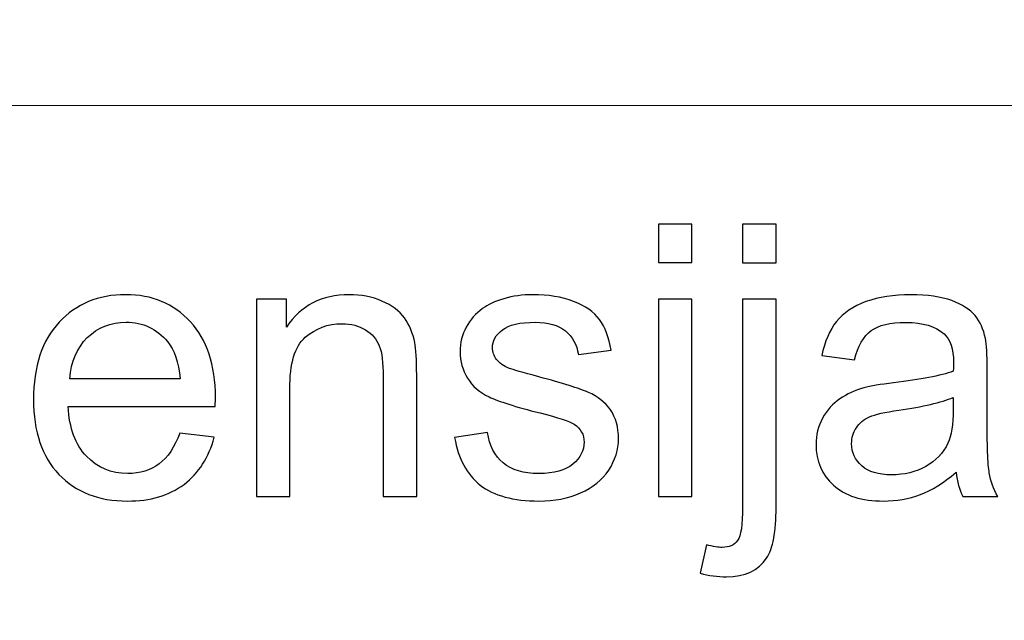
# Model space of a CAD drawing. Units: millimetres. Extents: x -148 to 148, y -105 to 105.
# Drawn here: x 97 to 105, y -73 to -68 of the extents above; entities that cross this region are included whole.
import ezdxf

# ---------------------------------------------------------------- set-up
doc = ezdxf.new("R2010")
doc.units = ezdxf.units.MM
doc.header["$MEASUREMENT"] = 0

msp = doc.modelspace()

# ---------------------------------------------------------------- linework, layer by layer
at = {"color": 250, "lineweight": 15}
for points, knots in [([(141.5001, 85.0001), (141.5001, 85.0001), (141.5001, -98.0001), (141.5001, -98.0001), (141.5001, -98.0001), (141.5001, -98.0001), (-141.5001, -98.0001), (-141.5001, -98.0001), (-141.5001, -98.0001), (-141.5001, -98.0001), (-141.5001, 85.0001), (-141.5001, 85.0001), (-141.5001, 85.0001), (-141.5001, 85.0001), (141.5001, 85.0001), (141.5001, 85.0001)], [0, 0, 0, 0, 0.25, 0.25, 0.25, 0.25, 0.5, 0.5, 0.5, 0.5, 0.75, 0.75, 0.75, 0.75, 1, 1, 1, 1]), ([(141.5001, -68.694), (141.5001, -68.694), (-21.6408, -68.694), (-21.6408, -68.694), (-21.6408, -68.694), (-21.6408, -68.694), (-21.6408, -98.0001), (-21.6408, -98.0001)], [0, 0, 0, 0, 0.5, 0.5, 0.5, 0.5, 1, 1, 1, 1])]:
    msp.add_open_spline(points, degree=3, knots=knots, dxfattribs=at)
at = {"color": 51}
for points, knots in [([(102.0359, -70.0034), (102.0359, -70.0034), (102.0359, -69.6822), (102.0359, -69.6822), (102.0359, -69.6822), (102.0359, -69.6822), (102.3153, -69.6822), (102.3153, -69.6822), (102.3153, -69.6822), (102.3153, -69.6822), (102.3153, -70.0034), (102.3153, -70.0034), (102.3153, -70.0034), (102.3153, -70.0034), (102.0359, -70.0034), (102.0359, -70.0034)], [0, 0, 0, 0, 0.25, 0.25, 0.25, 0.25, 0.5, 0.5, 0.5, 0.5, 0.75, 0.75, 0.75, 0.75, 1, 1, 1, 1]), ([(102.7387, -70.0061), (102.7387, -70.0061), (102.7387, -69.6822), (102.7387, -69.6822), (102.7387, -69.6822), (102.7387, -69.6822), (103.0175, -69.6822), (103.0175, -69.6822), (103.0175, -69.6822), (103.0175, -69.6822), (103.0175, -70.0061), (103.0175, -70.0061), (103.0175, -70.0061), (103.0175, -70.0061), (102.7387, -70.0061), (102.7387, -70.0061)], [0, 0, 0, 0, 0.25, 0.25, 0.25, 0.25, 0.5, 0.5, 0.5, 0.5, 0.75, 0.75, 0.75, 0.75, 1, 1, 1, 1]), ([(98.0423, -71.4248), (98.0423, -71.4248), (98.3307, -71.4602), (98.3307, -71.4602), (98.3307, -71.4602), (98.2852, -71.629), (98.2011, -71.7597), (98.0783, -71.8529), (98.0783, -71.8529), (97.955, -71.9455), (97.7979, -71.992), (97.6068, -71.992), (97.6068, -71.992), (97.3661, -71.992), (97.175, -71.918), (97.0343, -71.7698), (97.0343, -71.7698), (96.893, -71.6216), (96.8226, -71.4137), (96.8226, -71.1459), (96.8226, -71.1459), (96.8226, -70.8686), (96.8941, -70.6538), (97.0364, -70.5008), (97.0364, -70.5008), (97.1793, -70.3479), (97.364, -70.2712), (97.5915, -70.2712), (97.5915, -70.2712), (97.8116, -70.2712), (97.9915, -70.3463), (98.1307, -70.4961), (98.1307, -70.4961), (98.2704, -70.6458), (98.3403, -70.857), (98.3403, -71.1284), (98.3403, -71.1284), (98.3403, -71.1454), (98.3397, -71.1702), (98.3387, -71.2031), (98.3387, -71.2031), (98.3387, -71.2031), (97.111, -71.2031), (97.111, -71.2031), (97.111, -71.2031), (97.1211, -71.384), (97.1724, -71.5227), (97.2645, -71.6184), (97.2645, -71.6184), (97.3565, -71.7148), (97.4708, -71.7629), (97.6084, -71.7629), (97.6084, -71.7629), (97.7106, -71.7629), (97.7979, -71.7359), (97.8704, -71.6819), (97.8704, -71.6819), (97.9429, -71.6285), (98, -71.5428), (98.0423, -71.4248)], [0, 0, 0, 0, 0.066667, 0.066667, 0.066667, 0.066667, 0.133333, 0.133333, 0.133333, 0.133333, 0.2, 0.2, 0.2, 0.2, 0.266667, 0.266667, 0.266667, 0.266667, 0.333333, 0.333333, 0.333333, 0.333333, 0.4, 0.4, 0.4, 0.4, 0.466667, 0.466667, 0.466667, 0.466667, 0.533333, 0.533333, 0.533333, 0.533333, 0.6, 0.6, 0.6, 0.6, 0.666667, 0.666667, 0.666667, 0.666667, 0.733333, 0.733333, 0.733333, 0.733333, 0.8, 0.8, 0.8, 0.8, 0.866667, 0.866667, 0.866667, 0.866667, 0.933333, 0.933333, 0.933333, 0.933333, 1, 1, 1, 1]), ([(98.6816, -71.955), (98.6816, -71.955), (98.6816, -70.3088), (98.6816, -70.3088), (98.6816, -70.3088), (98.6816, -70.3088), (98.9324, -70.3088), (98.9324, -70.3088), (98.9324, -70.3088), (98.9324, -70.3088), (98.9324, -70.5427), (98.9324, -70.5427), (98.9324, -70.5427), (99.0536, -70.3617), (99.2282, -70.2712), (99.4563, -70.2712), (99.4563, -70.2712), (99.5557, -70.2712), (99.6468, -70.2892), (99.7298, -70.3246), (99.7298, -70.3246), (99.8134, -70.3606), (99.8754, -70.4072), (99.9166, -70.4654), (99.9166, -70.4654), (99.9584, -70.5231), (99.987, -70.5919), (100.0039, -70.6712), (100.0039, -70.6712), (100.014, -70.7231), (100.0193, -70.8136), (100.0193, -70.9427), (100.0193, -70.9427), (100.0193, -70.9427), (100.0193, -71.955), (100.0193, -71.955), (100.0193, -71.955), (100.0193, -71.955), (99.7399, -71.955), (99.7399, -71.955), (99.7399, -71.955), (99.7399, -71.955), (99.7399, -70.9533), (99.7399, -70.9533), (99.7399, -70.9533), (99.7399, -70.84), (99.7293, -70.7548), (99.7076, -70.6982), (99.7076, -70.6982), (99.6859, -70.6421), (99.6473, -70.5972), (99.5922, -70.5638), (99.5922, -70.5638), (99.5367, -70.53), (99.4721, -70.513), (99.3975, -70.513), (99.3975, -70.513), (99.2785, -70.513), (99.1763, -70.5511), (99.0895, -70.6263), (99.0895, -70.6263), (99.0033, -70.7019), (98.9604, -70.8448), (98.9604, -71.0559), (98.9604, -71.0559), (98.9604, -71.0559), (98.9604, -71.955), (98.9604, -71.955), (98.9604, -71.955), (98.9604, -71.955), (98.6816, -71.955), (98.6816, -71.955)], [0, 0, 0, 0, 0.055556, 0.055556, 0.055556, 0.055556, 0.111111, 0.111111, 0.111111, 0.111111, 0.166667, 0.166667, 0.166667, 0.166667, 0.222222, 0.222222, 0.222222, 0.222222, 0.277778, 0.277778, 0.277778, 0.277778, 0.333333, 0.333333, 0.333333, 0.333333, 0.388889, 0.388889, 0.388889, 0.388889, 0.444444, 0.444444, 0.444444, 0.444444, 0.5, 0.5, 0.5, 0.5, 0.555556, 0.555556, 0.555556, 0.555556, 0.611111, 0.611111, 0.611111, 0.611111, 0.666667, 0.666667, 0.666667, 0.666667, 0.722222, 0.722222, 0.722222, 0.722222, 0.777778, 0.777778, 0.777778, 0.777778, 0.833333, 0.833333, 0.833333, 0.833333, 0.888889, 0.888889, 0.888889, 0.888889, 0.944444, 0.944444, 0.944444, 0.944444, 1, 1, 1, 1]), ([(100.3357, -71.4634), (100.3357, -71.4634), (100.6114, -71.42), (100.6114, -71.42), (100.6114, -71.42), (100.6267, -71.5306), (100.6701, -71.6153), (100.741, -71.6745), (100.741, -71.6745), (100.8114, -71.7333), (100.9104, -71.7629), (101.0379, -71.7629), (101.0379, -71.7629), (101.166, -71.7629), (101.2612, -71.7365), (101.3231, -71.6846), (101.3231, -71.6846), (101.385, -71.6322), (101.4163, -71.5708), (101.4163, -71.501), (101.4163, -71.501), (101.4163, -71.4375), (101.3887, -71.3883), (101.3337, -71.3517), (101.3337, -71.3517), (101.2956, -71.3269), (101.2004, -71.2957), (101.0485, -71.2576), (101.0485, -71.2576), (100.8442, -71.2057), (100.7019, -71.1612), (100.623, -71.1231), (100.623, -71.1231), (100.5442, -71.0856), (100.4839, -71.0332), (100.4431, -70.9665), (100.4431, -70.9665), (100.4024, -70.8998), (100.3817, -70.8263), (100.3817, -70.7459), (100.3817, -70.7459), (100.3817, -70.6723), (100.3987, -70.6046), (100.4325, -70.5421), (100.4325, -70.5421), (100.4659, -70.4792), (100.5119, -70.4273), (100.5696, -70.386), (100.5696, -70.386), (100.613, -70.3543), (100.6722, -70.3268), (100.7469, -70.3045), (100.7469, -70.3045), (100.822, -70.2823), (100.9024, -70.2712), (100.9882, -70.2712), (100.9882, -70.2712), (101.1173, -70.2712), (101.2305, -70.2902), (101.3284, -70.3273), (101.3284, -70.3273), (101.4263, -70.3643), (101.4983, -70.4146), (101.5448, -70.4781), (101.5448, -70.4781), (101.5914, -70.5421), (101.6232, -70.6268), (101.6406, -70.7332), (101.6406, -70.7332), (101.6406, -70.7332), (101.3681, -70.7707), (101.3681, -70.7707), (101.3681, -70.7707), (101.3554, -70.6861), (101.3194, -70.6199), (101.2602, -70.5723), (101.2602, -70.5723), (101.2009, -70.5247), (101.1167, -70.5008), (101.0083, -70.5008), (101.0083, -70.5008), (100.8802, -70.5008), (100.7887, -70.522), (100.7342, -70.5643), (100.7342, -70.5643), (100.6791, -70.6067), (100.6516, -70.6564), (100.6516, -70.713), (100.6516, -70.713), (100.6516, -70.7496), (100.6633, -70.7818), (100.686, -70.8109), (100.686, -70.8109), (100.7088, -70.8411), (100.7442, -70.8654), (100.7929, -70.8856), (100.7929, -70.8856), (100.8209, -70.8956), (100.903, -70.9194), (101.0395, -70.9565), (101.0395, -70.9565), (101.2369, -71.0094), (101.3745, -71.0522), (101.4522, -71.0861), (101.4522, -71.0861), (101.5306, -71.1194), (101.5919, -71.1687), (101.6364, -71.2327), (101.6364, -71.2327), (101.6808, -71.2967), (101.7031, -71.3761), (101.7031, -71.4713), (101.7031, -71.4713), (101.7031, -71.5645), (101.6755, -71.6518), (101.6216, -71.7343), (101.6216, -71.7343), (101.5671, -71.8164), (101.4888, -71.8799), (101.3866, -71.9248), (101.3866, -71.9248), (101.2845, -71.9698), (101.1686, -71.992), (101.0395, -71.992), (101.0395, -71.992), (100.8252, -71.992), (100.6622, -71.9476), (100.55, -71.8587), (100.55, -71.8587), (100.4378, -71.7698), (100.3664, -71.638), (100.3357, -71.4634)], [0, 0, 0, 0, 0.030303, 0.030303, 0.030303, 0.030303, 0.060606, 0.060606, 0.060606, 0.060606, 0.090909, 0.090909, 0.090909, 0.090909, 0.121212, 0.121212, 0.121212, 0.121212, 0.151515, 0.151515, 0.151515, 0.151515, 0.181818, 0.181818, 0.181818, 0.181818, 0.212121, 0.212121, 0.212121, 0.212121, 0.242424, 0.242424, 0.242424, 0.242424, 0.272727, 0.272727, 0.272727, 0.272727, 0.30303, 0.30303, 0.30303, 0.30303, 0.333333, 0.333333, 0.333333, 0.333333, 0.363636, 0.363636, 0.363636, 0.363636, 0.393939, 0.393939, 0.393939, 0.393939, 0.424242, 0.424242, 0.424242, 0.424242, 0.454545, 0.454545, 0.454545, 0.454545, 0.484848, 0.484848, 0.484848, 0.484848, 0.515152, 0.515152, 0.515152, 0.515152, 0.545455, 0.545455, 0.545455, 0.545455, 0.575758, 0.575758, 0.575758, 0.575758, 0.606061, 0.606061, 0.606061, 0.606061, 0.636364, 0.636364, 0.636364, 0.636364, 0.666667, 0.666667, 0.666667, 0.666667, 0.69697, 0.69697, 0.69697, 0.69697, 0.727273, 0.727273, 0.727273, 0.727273, 0.757576, 0.757576, 0.757576, 0.757576, 0.787879, 0.787879, 0.787879, 0.787879, 0.818182, 0.818182, 0.818182, 0.818182, 0.848485, 0.848485, 0.848485, 0.848485, 0.878788, 0.878788, 0.878788, 0.878788, 0.909091, 0.909091, 0.909091, 0.909091, 0.939394, 0.939394, 0.939394, 0.939394, 0.969697, 0.969697, 0.969697, 0.969697, 1, 1, 1, 1]), ([(102.0359, -71.955), (102.0359, -71.955), (102.0359, -70.3088), (102.0359, -70.3088), (102.0359, -70.3088), (102.0359, -70.3088), (102.3153, -70.3088), (102.3153, -70.3088), (102.3153, -70.3088), (102.3153, -70.3088), (102.3153, -71.955), (102.3153, -71.955), (102.3153, -71.955), (102.3153, -71.955), (102.0359, -71.955), (102.0359, -71.955)], [0, 0, 0, 0, 0.25, 0.25, 0.25, 0.25, 0.5, 0.5, 0.5, 0.5, 0.75, 0.75, 0.75, 0.75, 1, 1, 1, 1]), ([(102.3852, -72.5937), (102.3852, -72.5937), (102.4376, -72.3566), (102.4376, -72.3566), (102.4376, -72.3566), (102.4937, -72.3709), (102.5376, -72.3783), (102.5693, -72.3783), (102.5693, -72.3783), (102.6265, -72.3783), (102.6688, -72.3593), (102.6963, -72.3217), (102.6963, -72.3217), (102.7244, -72.2841), (102.7387, -72.1894), (102.7387, -72.0386), (102.7387, -72.0386), (102.7387, -72.0386), (102.7387, -70.3088), (102.7387, -70.3088), (102.7387, -70.3088), (102.7387, -70.3088), (103.0175, -70.3088), (103.0175, -70.3088), (103.0175, -70.3088), (103.0175, -70.3088), (103.0175, -72.045), (103.0175, -72.045), (103.0175, -72.045), (103.0175, -72.2476), (102.9911, -72.3884), (102.9387, -72.4683), (102.9387, -72.4683), (102.8715, -72.5715), (102.7598, -72.6233), (102.6037, -72.6233), (102.6037, -72.6233), (102.5281, -72.6233), (102.455, -72.6133), (102.3852, -72.5937)], [0, 0, 0, 0, 0.1, 0.1, 0.1, 0.1, 0.2, 0.2, 0.2, 0.2, 0.3, 0.3, 0.3, 0.3, 0.4, 0.4, 0.4, 0.4, 0.5, 0.5, 0.5, 0.5, 0.6, 0.6, 0.6, 0.6, 0.7, 0.7, 0.7, 0.7, 0.8, 0.8, 0.8, 0.8, 0.9, 0.9, 0.9, 0.9, 1, 1, 1, 1]), ([(104.5199, -71.7518), (104.4161, -71.8396), (104.3167, -71.9016), (104.2214, -71.9381), (104.2214, -71.9381), (104.1256, -71.9741), (104.023, -71.992), (103.9134, -71.992), (103.9134, -71.992), (103.7325, -71.992), (103.5938, -71.9481), (103.4965, -71.8597), (103.4965, -71.8597), (103.3996, -71.7714), (103.3509, -71.6581), (103.3509, -71.5211), (103.3509, -71.5211), (103.3509, -71.4401), (103.3689, -71.3666), (103.406, -71.2999), (103.406, -71.2999), (103.4425, -71.2332), (103.4906, -71.1798), (103.5499, -71.1396), (103.5499, -71.1396), (103.6097, -71.0993), (103.6764, -71.0686), (103.751, -71.048), (103.751, -71.048), (103.8055, -71.0337), (103.888, -71.0194), (103.9986, -71.0062), (103.9986, -71.0062), (104.2241, -70.9792), (104.3902, -70.9475), (104.4966, -70.9099), (104.4966, -70.9099), (104.4976, -70.8718), (104.4982, -70.8475), (104.4982, -70.8374), (104.4982, -70.8374), (104.4982, -70.7236), (104.4717, -70.6432), (104.4188, -70.5972), (104.4188, -70.5972), (104.3479, -70.5337), (104.2415, -70.5024), (104.1013, -70.5024), (104.1013, -70.5024), (103.9701, -70.5024), (103.8732, -70.5252), (103.8102, -70.5712), (103.8102, -70.5712), (103.7478, -70.6173), (103.7018, -70.6988), (103.6716, -70.8157), (103.6716, -70.8157), (103.6716, -70.8157), (103.3991, -70.7781), (103.3991, -70.7781), (103.3991, -70.7781), (103.424, -70.6617), (103.4647, -70.567), (103.5213, -70.4956), (103.5213, -70.4956), (103.5779, -70.4236), (103.6605, -70.368), (103.7679, -70.3294), (103.7679, -70.3294), (103.8753, -70.2908), (103.9997, -70.2712), (104.1415, -70.2712), (104.1415, -70.2712), (104.2823, -70.2712), (104.396, -70.2881), (104.4839, -70.3209), (104.4839, -70.3209), (104.5717, -70.3543), (104.6363, -70.3955), (104.6781, -70.4458), (104.6781, -70.4458), (104.7194, -70.4961), (104.7479, -70.5591), (104.7649, -70.6358), (104.7649, -70.6358), (104.7739, -70.6834), (104.7786, -70.7691), (104.7786, -70.893), (104.7786, -70.893), (104.7786, -70.893), (104.7786, -71.265), (104.7786, -71.265), (104.7786, -71.265), (104.7786, -71.5248), (104.7844, -71.6888), (104.7966, -71.7571), (104.7966, -71.7571), (104.8083, -71.8259), (104.8321, -71.892), (104.867, -71.955), (104.867, -71.955), (104.867, -71.955), (104.5754, -71.955), (104.5754, -71.955), (104.5754, -71.955), (104.5468, -71.8973), (104.5278, -71.8296), (104.5199, -71.7518)], [0, 0, 0, 0, 0.037037, 0.037037, 0.037037, 0.037037, 0.074074, 0.074074, 0.074074, 0.074074, 0.111111, 0.111111, 0.111111, 0.111111, 0.148148, 0.148148, 0.148148, 0.148148, 0.185185, 0.185185, 0.185185, 0.185185, 0.222222, 0.222222, 0.222222, 0.222222, 0.259259, 0.259259, 0.259259, 0.259259, 0.296296, 0.296296, 0.296296, 0.296296, 0.333333, 0.333333, 0.333333, 0.333333, 0.37037, 0.37037, 0.37037, 0.37037, 0.407407, 0.407407, 0.407407, 0.407407, 0.444444, 0.444444, 0.444444, 0.444444, 0.481481, 0.481481, 0.481481, 0.481481, 0.518519, 0.518519, 0.518519, 0.518519, 0.555556, 0.555556, 0.555556, 0.555556, 0.592593, 0.592593, 0.592593, 0.592593, 0.62963, 0.62963, 0.62963, 0.62963, 0.666667, 0.666667, 0.666667, 0.666667, 0.703704, 0.703704, 0.703704, 0.703704, 0.740741, 0.740741, 0.740741, 0.740741, 0.777778, 0.777778, 0.777778, 0.777778, 0.814815, 0.814815, 0.814815, 0.814815, 0.851852, 0.851852, 0.851852, 0.851852, 0.888889, 0.888889, 0.888889, 0.888889, 0.925926, 0.925926, 0.925926, 0.925926, 0.962963, 0.962963, 0.962963, 0.962963, 1, 1, 1, 1]), ([(97.1264, -70.9734), (97.1264, -70.9734), (98.0455, -70.9734), (98.0455, -70.9734), (98.0455, -70.9734), (98.0334, -70.8353), (97.9979, -70.731), (97.9402, -70.6622), (97.9402, -70.6622), (97.8513, -70.5548), (97.736, -70.5008), (97.5947, -70.5008), (97.5947, -70.5008), (97.4666, -70.5008), (97.3587, -70.5437), (97.2714, -70.6294), (97.2714, -70.6294), (97.184, -70.7152), (97.1359, -70.83), (97.1264, -70.9734)], [0, 0, 0, 0, 0.2, 0.2, 0.2, 0.2, 0.4, 0.4, 0.4, 0.4, 0.6, 0.6, 0.6, 0.6, 0.8, 0.8, 0.8, 0.8, 1, 1, 1, 1]), ([(104.4966, -71.1284), (104.395, -71.1702), (104.2431, -71.2052), (104.041, -71.2343), (104.041, -71.2343), (103.9261, -71.2507), (103.8446, -71.2692), (103.7975, -71.2898), (103.7975, -71.2898), (103.7499, -71.3105), (103.7129, -71.3406), (103.6875, -71.3809), (103.6875, -71.3809), (103.6616, -71.4205), (103.6483, -71.4645), (103.6483, -71.5131), (103.6483, -71.5131), (103.6483, -71.5878), (103.6769, -71.6497), (103.733, -71.6994), (103.733, -71.6994), (103.7891, -71.7486), (103.8716, -71.7735), (103.9801, -71.7735), (103.9801, -71.7735), (104.0875, -71.7735), (104.1833, -71.7502), (104.2669, -71.7031), (104.2669, -71.7031), (104.3505, -71.656), (104.4124, -71.5915), (104.4516, -71.51), (104.4516, -71.51), (104.4818, -71.447), (104.4966, -71.3539), (104.4966, -71.2311), (104.4966, -71.2311), (104.4966, -71.2311), (104.4966, -71.1284), (104.4966, -71.1284)], [0, 0, 0, 0, 0.1, 0.1, 0.1, 0.1, 0.2, 0.2, 0.2, 0.2, 0.3, 0.3, 0.3, 0.3, 0.4, 0.4, 0.4, 0.4, 0.5, 0.5, 0.5, 0.5, 0.6, 0.6, 0.6, 0.6, 0.7, 0.7, 0.7, 0.7, 0.8, 0.8, 0.8, 0.8, 0.9, 0.9, 0.9, 0.9, 1, 1, 1, 1])]:
    msp.add_open_spline(points, degree=3, knots=knots, dxfattribs=at)

doc.saveas('drawing.dxf')
